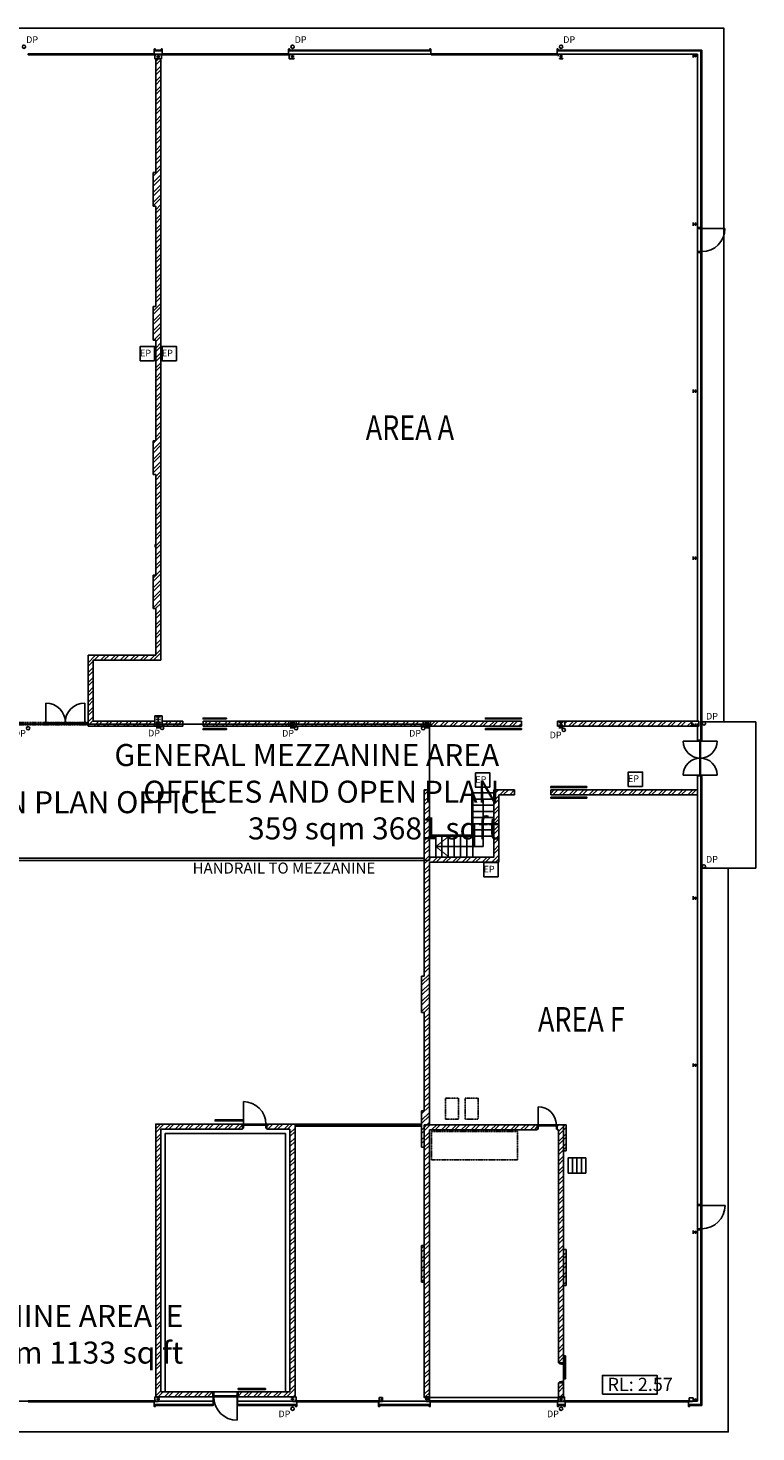
# Model space of a CAD drawing. Units: millimetres. Extents: x 72429 to 271731473, y -2637254 to 3553300.
# Drawn here: x 154613 to 187657, y 28710 to 92484 of the extents above; entities that cross this region are included whole.
import ezdxf

# ---------------------------------------------------------------- set-up
doc = ezdxf.new("R2010")
doc.units = ezdxf.units.MM
doc.header["$MEASUREMENT"] = 0
doc.linetypes.add('CENTER', pattern=[50.8, 31.75, -6.35, 6.35, -6.35])
doc.linetypes.add('DASHED', pattern=[19.05, 12.7, -6.35])
for name, color, linetype in [('A-ARROWS', 1, 'Continuous'), ('A-BRICKWORK', 3, 'Continuous'), ('A-COLUMNS', 5, 'Continuous'), ('A-CONCRETE', 3, 'Continuous'), ('A-DOORS', 1, 'Continuous'), ('A-DP', 1, 'Continuous'), ('A-EP', 1, 'Continuous'), ('A-GLAZED WALLS', 1, 'Continuous'), ('A-GRID LINES', 8, 'CENTER'), ('A-HATCH', 5, 'Continuous'), ('A-LOGO', 2, 'Continuous'), ('A-STEELWORK', 6, 'Continuous'), ('A-TEXT', 7, 'Continuous'), ('A-TEXT NOTES', 7, 'Continuous'), ('A-WALL FRAMING', 6, 'Continuous'), ('B-FLOOR DET', 5, 'Continuous'), ('B-OVER', 8, 'DASHED'), ('C-STUDS', 1, 'Continuous')]:
    doc.layers.add(name, color=color, linetype=linetype)
doc.styles.add('SWISS', font='swissc.ttf', dxfattribs={"width": 0.8})
pattern_1 = [(45, (0, 0), (-224.5064, 224.5064), []), (45, (0, 158.75), (-224.5064, 224.5064), [])]

# ---------------------------------------------------------------- blocks, each defined once
blk = doc.blocks.new('A$C5E8D46D9')
at = {"layer": 'A-COLUMNS'}
for p, q in [((0, 203), (0, 195)), ((0, 203), (152, 203)), ((0, 195), (62, 195)), ((0, 8), (62, 8)), ((0, 8), (0, 0)), ((72, 185), (72, 18)), ((80, 185), (80, 18)), ((90, 195), (152, 195)), ((90, 8), (152, 8)), ((152, 203), (152, 195)), ((152, 0), (152, 8)), ((0, 0), (152, 0))]:
    blk.add_line(p, q, dxfattribs=at)
for centre, start, end in [((62, 185), 0, 90), ((62, 18), 270, 0), ((90, 185), 90, 180), ((90, 18), 180, 270)]:
    blk.add_arc(centre, 10, start, end, dxfattribs=at)
at = {"layer": 'A-GRID LINES'}
for p, q in [((0, 101), (152, 101)), ((76, 203), (76, 0))]:
    blk.add_line(p, q, dxfattribs=at)
blk = doc.blocks.new('A$C661E0541')
at = {"layer": 'A-COLUMNS'}
for p, q in [((0, 254), (0, 246)), ((0, 254), (203, 254)), ((0, 246), (87, 246)), ((0, 8), (0, 0)), ((0, 8), (87, 8)), ((97, 236), (97, 18)), ((105, 236), (105, 18)), ((115, 246), (203, 246)), ((115, 8), (203, 8)), ((203, 254), (203, 246)), ((203, 0), (203, 8)), ((0, 0), (203, 0))]:
    blk.add_line(p, q, dxfattribs=at)
for centre, start, end in [((87, 236), 0, 90), ((87, 18), 270, 0), ((115, 236), 90, 180), ((115, 18), 180, 270)]:
    blk.add_arc(centre, 10, start, end, dxfattribs=at)
at = {"layer": 'A-GRID LINES'}
for p, q in [((0, 127), (203, 127)), ((101, 254), (101, 0))]:
    blk.add_line(p, q, dxfattribs=at)
blk = doc.blocks.new('A$C735859C1')
at = {"layer": 'A-COLUMNS', "linetype": 'Continuous'}
for p, q in [((75, 180), (0, 180)), ((0, 180), (0, 172)), ((57, 172), (0, 172)), ((0, 8), (0, 0)), ((0, 8), (57, 8)), ((67, 18), (67, 162)), ((75, 0), (75, 180)), ((0, 0), (75, 0))]:
    blk.add_line(p, q, dxfattribs=at)
for centre, start, end in [((57, 162), 0, 90), ((57, 18), 270, 0)]:
    blk.add_arc(centre, 10, start, end, dxfattribs=at)
at = {"layer": 'A-GRID LINES', "linetype": 'Continuous'}
for p, q in [((0, 90), (75, 90)), ((38, 180), (38, 0))]:
    blk.add_line(p, q, dxfattribs=at)
blk = doc.blocks.new('DP TWO')
blk.add_circle((0, 0), 75)
at = {"insert": (-98, -82), "char_height": 300, "width": 966.54, "attachment_point": 3, "style": 'SWISS'}
blk.add_mtext('DP', dxfattribs=at)
blk = doc.blocks.new('DP ONE')
blk.add_circle((0, 0), 75)
at = {"insert": (98, 82), "char_height": 300, "width": 966.54, "attachment_point": 7, "style": 'SWISS'}
blk.add_mtext('DP', dxfattribs=at)
blk = doc.blocks.new('EP')
blk.add_lwpolyline([(325, -325), (-325, -325), (-325, 325), (325, 325)], close=True)
at = {"insert": (162, 176), "char_height": 300, "width": 966.54, "attachment_point": 3, "style": 'SWISS'}
blk.add_mtext('EP', dxfattribs=at)

msp = doc.modelspace()

# ---------------------------------------------------------------- hatches: boundary and pattern name
at = {"layer": 'A-HATCH'}
h = msp.add_hatch(dxfattribs=at)
h.set_pattern_fill('STEEL', color=256, scale=100, style=0)
h.set_pattern_definition(pattern_1)
h.paths.add_polyline_path([(160638, 91091), (160599, 91091), (160447, 91091), (160408, 91091), (160408, 85927), (160288, 85927), (160288, 84392), (160408, 84392), (160408, 79835), (160288, 79835), (160288, 78308), (160408, 78308), (160408, 73727), (160288, 73727), (160288, 72197), (160408, 72197), (160408, 67635), (160288, 67635), (160288, 66110), (160408, 66110), (160408, 63995), (157340, 63995), (157340, 60865), (160369, 60865), (160369, 60995), (157570, 60995), (157570, 63765), (160638, 63765), (160638, 63885)])
h = msp.add_hatch(dxfattribs=at)
h.set_pattern_fill('STEEL', color=256, scale=100, style=0)
h.set_pattern_definition(pattern_1)
h.paths.add_polyline_path([(160369, 60765), (160369, 60865), (157340, 60865), (157340, 60765)])
h = msp.add_hatch(dxfattribs=at)
h.set_pattern_fill('STEEL', color=256, scale=100, style=0)
h.set_pattern_definition(pattern_1)
h.paths.add_polyline_path([(160699, 60995), (160699, 60865), (161634, 60865), (161634, 60995)])
h.paths.add_polyline_path([(161634, 60765), (161634, 60865), (160699, 60865), (160699, 60765)])
h = msp.add_hatch(dxfattribs=at)
h.set_pattern_fill('STEEL', color=256, scale=100, style=0)
h.set_pattern_definition(pattern_1)
h.paths.add_polyline_path([(166454, 60995), (162559, 60995), (162559, 60865), (166454, 60865)])
h.paths.add_polyline_path([(166454, 60865), (162559, 60865), (162559, 60765), (166454, 60765)])
h = msp.add_hatch(dxfattribs=at)
h.set_pattern_fill('STEEL', color=256, scale=100, style=0)
h.set_pattern_definition(pattern_1)
h.paths.add_polyline_path([(172550, 60865), (172550, 60995), (166784, 60995), (166784, 60865)])
h.paths.add_polyline_path([(166784, 60865), (166784, 60765), (172550, 60765), (172550, 60865)])
h = msp.add_hatch(dxfattribs=at)
h.set_pattern_fill('STEEL', color=256, scale=100, style=0)
h.set_pattern_definition(pattern_1)
h.paths.add_polyline_path([(177010, 60765), (177010, 60995), (172880, 60995), (172880, 60765)])
h = msp.add_hatch(dxfattribs=at)
h.set_pattern_fill('STEEL', color=256, scale=100, style=0)
h.set_pattern_definition(pattern_1)
h.paths.add_polyline_path([(184742, 60765), (184742, 60995), (178976, 60995), (178976, 60765)])
h = msp.add_hatch(dxfattribs=at)
h.set_pattern_fill('STEEL', color=256, scale=100, style=0)
h.set_pattern_definition(pattern_1)
h.paths.add_polyline_path([(175755, 54826), (172830, 54826), (172830, 54674), (172600, 54674), (172600, 49419), (172480, 49419), (172480, 47769), (172600, 47769), (172600, 43302), (172480, 43302), (172480, 41652), (172600, 41652), (172600, 37180), (172480, 37180), (172480, 35518), (172600, 35518), (172600, 30303), (172639, 30303), (172791, 30303), (172830, 30303), (172830, 42430), (177731, 42430), (177731, 42470), (177731, 42660), (172830, 42660), (172830, 54596), (175985, 54596), (175985, 57648), (176704, 57648), (176704, 57878), (175755, 57878)])
h = msp.add_hatch(dxfattribs=at)
h.set_pattern_fill('STEEL', color=256, scale=100, style=0)
h.set_pattern_definition(pattern_1)
h.paths.add_polyline_path([(172600, 54674), (172820, 54674, 0.414214), (172830, 54684), (172830, 57878), (172600, 57878)])
h = msp.add_hatch(dxfattribs=at)
h.set_pattern_fill('STEEL', color=256, scale=100, style=0)
h.set_pattern_definition(pattern_1)
h.paths.add_polyline_path([(185008, 57648), (185008, 57878), (178340, 57878), (178340, 57648)])
h = msp.add_hatch(dxfattribs=at)
h.set_pattern_fill('STEEL', color=256, scale=100, style=0)
h.set_pattern_definition(pattern_1)
h.paths.add_polyline_path([(164345, 42463), (164345, 42503), (164345, 42693), (160408, 42693), (160408, 30303), (160447, 30303), (160599, 30303), (162996, 30303), (162996, 30533), (160638, 30533), (160638, 42463)])
h = msp.add_hatch(dxfattribs=at)
h.set_pattern_fill('STEEL', color=256, scale=100, style=0)
h.set_pattern_definition(pattern_1)
h.paths.add_polyline_path([(166504, 30533), (164146, 30533), (164146, 30303), (166543, 30303), (166543, 30303), (166695, 30303), (166734, 30303), (166734, 42693), (165455, 42693), (165455, 42503), (165455, 42463), (166504, 42463)])
h = msp.add_hatch(dxfattribs=at)
h.set_pattern_fill('STEEL', color=256, scale=100, style=0)
h.set_pattern_definition(pattern_1)
h.paths.add_polyline_path([(178926, 41485), (179046, 41485), (179046, 42660), (178641, 42660), (178641, 42470), (178641, 42430), (178696, 42430), (178696, 31849), (178736, 31849), (178926, 31849), (178926, 35354), (179046, 35354), (179046, 37001), (178926, 37001)])
h = msp.add_hatch(dxfattribs=at)
h.set_pattern_fill('STEEL', color=256, scale=100, style=0)
h.set_pattern_definition(pattern_1)
h.paths.add_polyline_path([(178926, 30939), (178736, 30939), (178696, 30939), (178696, 30303), (178735, 30303), (178887, 30303), (178926, 30303)])

# ---------------------------------------------------------------- linework, layer by layer
at = {"layer": 'A-ARROWS'}
for q in [(175280, 57456), (173125, 55301)]:
    msp.add_line((175280, 55301), q, dxfattribs=at)
at = {"layer": 'A-ARROWS', "const_width": 50}
msp.add_lwpolyline([(173725, 55776), (173125, 55301), (173725, 54826)], dxfattribs=at)
at = {"layer": 'A-BRICKWORK'}
for p, q in [((160447, 91091), (160408, 91091)), ((160408, 91091), (160408, 85927)), ((160599, 91091), (160638, 91091)), ((160638, 91091), (160638, 63765)), ((160408, 85927), (160288, 85927)), ((160288, 85927), (160288, 84392)), ((160408, 84392), (160288, 84392)), ((160408, 84392), (160408, 79835)), ((160408, 79835), (160288, 79835)), ((160288, 79835), (160288, 78308)), ((160408, 78308), (160288, 78308)), ((160408, 78308), (160408, 73727)), ((160408, 73727), (160288, 73727)), ((160288, 73727), (160288, 72197)), ((160408, 72197), (160288, 72197)), ((160408, 72197), (160408, 67635)), ((160408, 67635), (160288, 67635)), ((160288, 67635), (160288, 66110)), ((160408, 66110), (160288, 66110)), ((160408, 66110), (160408, 63995)), ((157340, 60765), (157340, 63995)), ((157340, 63995), (160408, 63995)), ((157570, 61000), (157570, 63765)), ((157570, 63765), (160638, 63765)), ((160369, 60765), (157340, 60765)), ((160369, 60995), (157570, 60995)), ((160369, 60995), (160369, 60765)), ((161634, 60995), (160699, 60995)), ((160699, 60995), (160699, 60765)), ((161634, 60765), (160699, 60765)), ((161634, 60765), (161634, 60995)), ((166454, 60995), (162559, 60995)), ((162559, 60765), (162559, 60995)), ((166454, 60765), (162559, 60765)), ((166454, 60995), (166454, 60765)), ((172550, 60995), (166784, 60995)), ((166784, 60995), (166784, 60765)), ((172550, 60765), (166784, 60765)), ((172550, 60995), (172550, 60765)), ((172880, 60765), (172880, 60995)), ((172880, 60995), (177010, 60995)), ((172880, 60765), (177010, 60765)), ((177010, 60765), (177010, 60995)), ((178646, 60995), (178646, 60765)), ((178976, 60765), (178976, 60995)), ((178976, 60995), (184742, 60995)), ((178976, 60765), (184742, 60765)), ((184742, 60765), (184742, 60995)), ((172830, 57878), (172600, 57878)), ((172600, 57878), (172600, 49419)), ((172830, 57878), (172830, 54826)), ((175755, 57878), (175755, 54826)), ((176704, 57878), (175755, 57878)), ((175985, 57648), (175985, 54596)), ((176704, 57648), (175985, 57648)), ((176704, 57878), (176704, 57648)), ((185008, 57878), (178340, 57878)), ((178340, 57878), (178340, 57648)), ((185008, 57648), (178340, 57648)), ((175755, 54826), (172830, 54826)), ((175985, 54596), (172830, 54596)), ((172830, 54596), (172830, 42660)), ((172600, 49419), (172480, 49419)), ((172480, 47769), (172480, 49419)), ((172600, 47769), (172480, 47769)), ((172600, 47769), (172600, 43302)), ((172600, 43302), (172480, 43302)), ((172480, 41652), (172480, 43302)), ((160408, 30303), (160408, 42693)), ((160408, 42693), (164345, 42693)), ((160638, 30533), (160638, 42463)), ((160638, 42463), (164345, 42463)), ((164345, 42503), (164345, 42463)), ((165455, 42693), (166734, 42693)), ((165455, 42503), (165455, 42463)), ((165455, 42463), (166504, 42463)), ((166504, 30533), (166504, 42463)), ((166734, 30303), (166734, 42693)), ((177731, 42660), (172830, 42660)), ((172830, 42430), (172830, 30303)), ((177731, 42430), (172830, 42430)), ((177731, 42470), (177731, 42430)), ((179046, 42660), (178641, 42660)), ((178641, 42470), (178641, 42430)), ((178696, 42430), (178641, 42430)), ((178696, 31849), (178696, 42430)), ((179046, 42660), (179046, 41485)), ((172600, 41652), (172480, 41652)), ((172600, 41652), (172600, 37180)), ((179046, 41485), (178926, 41485)), ((178926, 37001), (178926, 41485)), ((172600, 37180), (172480, 37180)), ((172480, 37180), (172480, 35518)), ((179046, 37001), (178926, 37001)), ((179046, 37001), (179046, 35354)), ((172600, 35518), (172480, 35518)), ((172600, 35518), (172600, 30303)), ((179046, 35354), (178926, 35354)), ((178926, 31849), (178926, 35354)), ((160638, 30533), (160638, 32378)), ((166504, 30533), (166504, 31599)), ((178736, 31849), (178696, 31849)), ((178696, 30303), (178696, 30939)), ((178736, 30939), (178696, 30939)), ((178926, 30303), (178926, 30939)), ((160447, 30303), (160408, 30303)), ((160599, 30303), (162996, 30303)), ((160638, 30533), (162996, 30533)), ((162996, 30533), (162996, 30303)), ((164146, 30533), (164146, 30303)), ((164146, 30533), (166504, 30533)), ((164146, 30303), (166543, 30303)), ((166695, 30303), (166734, 30303)), ((172639, 30303), (172600, 30303)), ((172830, 30303), (172791, 30303)), ((178735, 30303), (178696, 30303)), ((178887, 30303), (178926, 30303))]:
    msp.add_line(p, q, dxfattribs=at)
at = {"layer": 'A-COLUMNS'}
for p, q in [((160340, 91304), (160340, 91524)), ((160340, 91294), (160376, 91294)), ((160340, 91294), (160340, 91291)), ((160340, 91291), (160376, 91291)), ((160340, 91219), (160340, 91222)), ((160376, 91222), (160340, 91222)), ((160376, 91219), (160340, 91219)), ((160344, 91304), (160344, 91524)), ((160350, 91534), (160380, 91534)), ((160350, 91530), (160380, 91530)), ((160519, 91299), (160350, 91299)), ((160447, 91294), (160350, 91294)), ((160370, 91219), (160370, 91194)), ((160373, 91194), (160373, 91219)), ((160383, 91284), (160383, 91229)), ((160385, 91524), (160385, 91484)), ((160386, 91284), (160386, 91229)), ((160390, 91524), (160390, 91484)), ((160519, 91299), (160519, 91294)), ((160524, 91299), (160693, 91299)), ((160524, 91299), (160524, 91294)), ((160600, 91294), (160693, 91294)), ((160653, 91524), (160653, 91484)), ((160657, 91524), (160657, 91484)), ((160657, 91284), (160657, 91229)), ((160660, 91284), (160660, 91229)), ((160693, 91534), (160663, 91534)), ((160693, 91530), (160663, 91530)), ((160703, 91294), (160667, 91294)), ((160703, 91291), (160667, 91291)), ((160667, 91222), (160703, 91222)), ((160667, 91219), (160703, 91219)), ((160670, 91194), (160670, 91219)), ((160673, 91219), (160673, 91194)), ((160698, 91304), (160698, 91524)), ((160703, 91304), (160703, 91524)), ((160703, 91294), (160703, 91291)), ((160703, 91219), (160703, 91222)), ((166438, 91304), (166438, 91524)), ((166438, 91294), (166474, 91294)), ((166438, 91294), (166438, 91291)), ((166438, 91291), (166474, 91291)), ((166438, 91219), (166438, 91222)), ((166474, 91222), (166438, 91222)), ((166474, 91219), (166438, 91219)), ((166442, 91304), (166442, 91524)), ((166448, 91534), (166478, 91534)), ((166448, 91530), (166478, 91530)), ((166617, 91299), (166448, 91299)), ((166543, 91294), (166448, 91294)), ((166468, 91219), (166468, 91194)), ((166471, 91194), (166471, 91219)), ((166481, 91284), (166481, 91229)), ((166483, 91524), (166483, 91484)), ((166484, 91284), (166484, 91229)), ((166488, 91524), (166488, 91484)), ((166617, 91299), (166617, 91294)), ((172717, 91299), (172886, 91299)), ((172717, 91299), (172717, 91294)), ((172846, 91524), (172846, 91484)), ((172850, 91524), (172850, 91484)), ((172886, 91534), (172856, 91534)), ((172886, 91530), (172856, 91530)), ((172891, 91304), (172891, 91524)), ((172896, 91304), (172896, 91524)), ((178629, 91304), (178629, 91524)), ((178629, 91294), (178665, 91294)), ((178629, 91294), (178629, 91291)), ((178629, 91291), (178665, 91291)), ((178633, 91304), (178633, 91524)), ((178639, 91534), (178669, 91534)), ((178639, 91530), (178669, 91530)), ((178808, 91299), (178639, 91299)), ((178735, 91294), (178639, 91294)), ((178672, 91284), (178672, 91229)), ((178674, 91524), (178674, 91484)), ((178675, 91284), (178675, 91229)), ((178679, 91524), (178679, 91484)), ((178808, 91299), (178808, 91294)), ((160370, 91091), (160370, 91194)), ((160370, 91194), (160373, 91194)), ((160408, 91091), (160370, 91091)), ((160638, 91091), (160673, 91091)), ((160673, 91194), (160670, 91194)), ((160673, 91091), (160673, 91194)), ((166468, 91091), (166468, 91194)), ((166468, 91194), (166471, 91194)), ((166543, 91091), (166468, 91091)), ((160374, 30175), (160338, 30175)), ((160338, 30175), (160338, 30172)), ((160374, 30172), (160338, 30172)), ((160338, 30100), (160338, 30103)), ((160338, 30103), (160374, 30103)), ((160338, 30100), (160374, 30100)), ((160338, 30090), (160338, 29870)), ((160342, 30090), (160342, 29870)), ((160447, 30100), (160348, 30100)), ((160517, 30095), (160348, 30095)), ((160441, 30303), (160368, 30303)), ((160368, 30303), (160368, 30200)), ((160368, 30175), (160368, 30200)), ((160368, 30200), (160371, 30200)), ((160371, 30200), (160371, 30175)), ((160381, 30110), (160381, 30165)), ((160384, 30110), (160384, 30165)), ((160517, 30095), (160517, 30100)), ((163016, 30303), (163016, 29920)), ((163021, 30303), (163021, 29920)), ((164121, 30303), (164121, 29920)), ((164125, 30303), (164125, 29920)), ((166635, 30095), (166635, 30100)), ((166635, 30095), (166804, 30095)), ((166695, 30100), (166804, 30100)), ((166734, 30303), (166784, 30303)), ((166768, 30110), (166768, 30165)), ((166771, 30110), (166771, 30165)), ((166778, 30175), (166814, 30175)), ((166778, 30172), (166814, 30172)), ((166814, 30103), (166778, 30103)), ((166814, 30100), (166778, 30100)), ((166784, 30200), (166781, 30200)), ((166781, 30200), (166781, 30175)), ((166784, 30303), (166784, 30200)), ((166784, 30175), (166784, 30200)), ((166809, 30090), (166809, 29870)), ((166814, 30175), (166814, 30172)), ((166814, 30100), (166814, 30103)), ((166814, 30090), (166814, 29870)), ((170564, 30175), (170528, 30175)), ((170528, 30175), (170528, 30172)), ((170564, 30172), (170528, 30172)), ((170528, 30100), (170528, 30103)), ((170528, 30103), (170564, 30103)), ((170528, 30100), (170564, 30100)), ((170528, 30090), (170528, 29870)), ((170532, 30090), (170532, 29870)), ((170626, 30100), (170538, 30100)), ((170707, 30095), (170538, 30095)), ((170626, 30280), (170558, 30280)), ((170558, 30280), (170558, 30200)), ((170558, 30175), (170558, 30200)), ((170558, 30200), (170561, 30200)), ((170561, 30200), (170561, 30175)), ((170571, 30110), (170571, 30165)), ((170574, 30110), (170574, 30165)), ((170707, 30095), (170707, 30100)), ((172696, 30095), (172696, 30100)), ((172696, 30095), (172865, 30095)), ((172791, 30100), (172865, 30100)), ((172829, 30110), (172829, 30165)), ((172830, 30303), (172845, 30303)), ((172832, 30110), (172832, 30165)), ((172839, 30175), (172875, 30175)), ((172839, 30172), (172875, 30172)), ((172875, 30103), (172839, 30103)), ((172875, 30100), (172839, 30100)), ((172845, 30200), (172842, 30200)), ((172842, 30200), (172842, 30175)), ((172845, 30303), (172845, 30200)), ((172845, 30175), (172845, 30200)), ((172870, 30090), (172870, 29870)), ((172875, 30175), (172875, 30172)), ((172875, 30100), (172875, 30103)), ((172875, 30090), (172875, 29870)), ((178685, 30175), (178649, 30175)), ((178649, 30175), (178649, 30172)), ((178685, 30172), (178649, 30172)), ((178649, 30100), (178649, 30103)), ((178649, 30103), (178685, 30103)), ((178649, 30100), (178685, 30100)), ((178649, 30090), (178649, 29870)), ((178653, 30090), (178653, 29870)), ((178752, 30100), (178659, 30100)), ((178818, 30095), (178659, 30095)), ((178696, 30303), (178679, 30303)), ((178679, 30303), (178679, 30200)), ((178679, 30175), (178679, 30200)), ((178679, 30200), (178682, 30200)), ((178682, 30200), (178682, 30175)), ((178692, 30110), (178692, 30165)), ((178695, 30110), (178695, 30165)), ((178810, 30095), (178810, 30100)), ((178818, 30095), (178987, 30095)), ((178887, 30100), (178987, 30100)), ((178926, 30303), (178967, 30303)), ((178951, 30110), (178951, 30165)), ((178954, 30110), (178954, 30165)), ((178961, 30175), (178997, 30175)), ((178961, 30172), (178997, 30172)), ((178997, 30103), (178961, 30103)), ((178997, 30100), (178961, 30100)), ((178967, 30200), (178964, 30200)), ((178964, 30200), (178964, 30175)), ((178967, 30303), (178967, 30200)), ((178967, 30175), (178967, 30200)), ((178993, 30090), (178993, 29870)), ((178997, 30175), (178997, 30172)), ((178997, 30100), (178997, 30103)), ((178997, 30090), (178997, 29870)), ((184634, 30175), (184598, 30175)), ((184598, 30175), (184598, 30172)), ((184634, 30172), (184598, 30172)), ((184598, 30100), (184598, 30103)), ((184598, 30103), (184634, 30103)), ((184598, 30100), (184634, 30100)), ((184598, 30090), (184598, 29870)), ((184603, 30090), (184603, 29870)), ((184777, 30100), (184608, 30100)), ((184777, 30095), (184608, 30095)), ((184805, 30252), (184628, 30252)), ((184628, 30252), (184628, 30200)), ((184628, 30175), (184628, 30200)), ((184628, 30200), (184631, 30200)), ((184631, 30200), (184631, 30175)), ((184641, 30110), (184641, 30165)), ((184644, 30110), (184644, 30165)), ((184777, 30095), (184777, 30100)), ((160348, 29864), (160378, 29864)), ((160348, 29860), (160378, 29860)), ((160383, 29870), (160383, 29910)), ((160388, 29870), (160388, 29910)), ((163011, 29914), (162971, 29914)), ((162971, 29914), (162971, 29910)), ((163011, 29910), (162971, 29910)), ((164131, 29914), (164171, 29914)), ((164131, 29910), (164171, 29910)), ((164171, 29914), (164171, 29910)), ((166764, 29870), (166764, 29910)), ((166768, 29870), (166768, 29910)), ((166804, 29864), (166774, 29864)), ((166804, 29860), (166774, 29860)), ((170538, 29864), (170568, 29864)), ((170538, 29860), (170568, 29860)), ((170573, 29870), (170573, 29910)), ((170578, 29870), (170578, 29910)), ((172825, 29870), (172825, 29910)), ((172829, 29870), (172829, 29910)), ((172865, 29864), (172835, 29864)), ((172865, 29860), (172835, 29860)), ((178659, 29864), (178689, 29864)), ((178659, 29860), (178689, 29860)), ((178694, 29870), (178694, 29910)), ((178699, 29870), (178699, 29910)), ((178947, 29870), (178947, 29910)), ((178952, 29870), (178952, 29910)), ((178987, 29864), (178957, 29864)), ((178987, 29860), (178957, 29860)), ((184608, 29864), (184638, 29864)), ((184608, 29860), (184638, 29860)), ((184644, 29870), (184644, 29910)), ((184648, 29870), (184648, 29910))]:
    msp.add_line(p, q, dxfattribs=at)
for centre, radius, start, end in [((160350, 91524), 10, 90, 180), ((160350, 91304), 10, 180, 270), ((160350, 91524), 5.5, 90, 180), ((160350, 91304), 5.5, 180, 270), ((160376, 91284), 10, 0, 90), ((160376, 91284), 7, 0, 90), ((160376, 91229), 10, 270, 0), ((160376, 91229), 7, 270, 0), ((160380, 91524), 10, 0, 90), ((160380, 91524), 5.5, 0, 90), ((160663, 91524), 10, 90, 180), ((160663, 91524), 5.5, 90, 180), ((160667, 91284), 10, 90, 180), ((160667, 91229), 10, 180, 270), ((160667, 91284), 7, 90, 180), ((160667, 91229), 7, 180, 270), ((160693, 91524), 10, 0, 90), ((160693, 91524), 5.5, 0, 90), ((160693, 91304), 10, 270, 0), ((160693, 91304), 5.5, 270, 0), ((166448, 91524), 10, 90, 180), ((166448, 91304), 10, 180, 270), ((166448, 91524), 5.5, 90, 180), ((166448, 91304), 5.5, 180, 270), ((166474, 91284), 10, 0, 90), ((166474, 91284), 7, 0, 90), ((166474, 91229), 10, 270, 0), ((166474, 91229), 7, 270, 0), ((166478, 91524), 10, 0, 90), ((166478, 91524), 5.5, 0, 90), ((172856, 91524), 10, 90, 180), ((172856, 91524), 5.5, 90, 180), ((172886, 91524), 10, 0, 90), ((172886, 91524), 5.5, 0, 90), ((172886, 91304), 10, 270, 0), ((172886, 91304), 5.5, 270, 0), ((178639, 91524), 10, 90, 180), ((178639, 91304), 10, 180, 270), ((178639, 91524), 5.5, 90, 180), ((178639, 91304), 5.5, 180, 270), ((178665, 91284), 10, 0, 90), ((178665, 91284), 7, 0, 90), ((178665, 91229), 10, 270, 0), ((178665, 91229), 7, 270, 0), ((178669, 91524), 10, 0, 90), ((178669, 91524), 5.5, 0, 90), ((160348, 30090), 10, 90, 180), ((160348, 30090), 5.5, 90, 180), ((160374, 30165), 10, 0, 90), ((160374, 30165), 7, 0, 90), ((160374, 30110), 10, 270, 0), ((160374, 30110), 7, 270, 0), ((166778, 30165), 10, 90, 180), ((166778, 30110), 10, 180, 270), ((166778, 30165), 7, 90, 180), ((166778, 30110), 7, 180, 270), ((166804, 30090), 10, 0, 90), ((166804, 30090), 5.5, 0, 90), ((170538, 30090), 10, 90, 180), ((170538, 30090), 5.5, 90, 180), ((170564, 30165), 10, 0, 90), ((170564, 30165), 7, 0, 90), ((170564, 30110), 10, 270, 0), ((170564, 30110), 7, 270, 0), ((172839, 30165), 10, 90, 180), ((172839, 30110), 10, 180, 270), ((172839, 30165), 7, 90, 180), ((172839, 30110), 7, 180, 270), ((172865, 30090), 10, 0, 90), ((172865, 30090), 5.5, 0, 90), ((178659, 30090), 10, 90, 180), ((178659, 30090), 5.5, 90, 180), ((178685, 30165), 10, 0, 90), ((178685, 30165), 7, 0, 90), ((178685, 30110), 10, 270, 0), ((178685, 30110), 7, 270, 0), ((178961, 30165), 10, 90, 180), ((178961, 30110), 10, 180, 270), ((178961, 30165), 7, 90, 180), ((178961, 30110), 7, 180, 270), ((178987, 30090), 10, 0, 90), ((178987, 30090), 5.5, 0, 90), ((184608, 30090), 10, 90, 180), ((184608, 30090), 5.5, 90, 180), ((184634, 30165), 10, 0, 90), ((184634, 30165), 7, 0, 90), ((184634, 30110), 10, 270, 0), ((184634, 30110), 7, 270, 0), ((160348, 29870), 10, 180, 270), ((160348, 29870), 5.5, 180, 270), ((160378, 29870), 10, 270, 0), ((160378, 29870), 5.5, 270, 0), ((163011, 29920), 10, 270, 0), ((163011, 29920), 5.5, 270, 0), ((164131, 29920), 10, 180, 270), ((164131, 29920), 5.5, 180, 270), ((166774, 29870), 10, 180, 270), ((166774, 29870), 5.5, 180, 270), ((166804, 29870), 10, 270, 0), ((166804, 29870), 5.5, 270, 0), ((170538, 29870), 10, 180, 270), ((170538, 29870), 5.5, 180, 270), ((170568, 29870), 10, 270, 0), ((170568, 29870), 5.5, 270, 0), ((172835, 29870), 10, 180, 270), ((172835, 29870), 5.5, 180, 270), ((172865, 29870), 10, 270, 0), ((172865, 29870), 5.5, 270, 0), ((178659, 29870), 10, 180, 270), ((178659, 29870), 5.5, 180, 270), ((178689, 29870), 10, 270, 0), ((178689, 29870), 5.5, 270, 0), ((178957, 29870), 10, 180, 270), ((178957, 29870), 5.5, 180, 270), ((178987, 29870), 10, 270, 0), ((178987, 29870), 5.5, 270, 0), ((184608, 29870), 10, 180, 270), ((184608, 29870), 5.5, 180, 270), ((184638, 29870), 10, 270, 0), ((184638, 29870), 5.5, 270, 0)]:
    msp.add_arc(centre, radius, start, end, dxfattribs=at)
at = {"layer": 'A-CONCRETE'}
for p, q in [((160699, 61235), (160369, 61235)), ((160369, 61235), (160369, 60995)), ((160699, 61235), (160699, 60995)), ((160369, 60765), (160519, 60765)), ((160699, 60765), (160527, 60765)), ((166454, 60995), (166784, 60995)), ((166615, 60765), (166454, 60765)), ((166784, 60765), (166623, 60765)), ((172550, 60995), (172880, 60995)), ((172550, 60765), (172711, 60765)), ((172880, 60765), (172719, 60765)), ((178646, 60995), (178976, 60995)), ((178646, 60765), (178807, 60765)), ((178976, 60765), (178815, 60765)), ((185072, 60995), (184742, 60995)), ((184805, 60765), (184742, 60765)), ((185000, 60765), (184813, 60765)), ((185072, 60765), (185008, 60765)), ((185072, 60765), (185072, 60995))]:
    msp.add_line(p, q, dxfattribs=at)
at = {"layer": 'A-DOORS'}
for p, q in [((154618, 91291), (154618, 91316)), ((154618, 91316), (160328, 91316)), ((154618, 91266), (154618, 91291)), ((160328, 91291), (154618, 91291)), ((154618, 91266), (160328, 91266)), ((154643, 91266), (154643, 91291)), ((160303, 91266), (160303, 91291)), ((160328, 91291), (160328, 91316)), ((160328, 91266), (160328, 91291)), ((160715, 91291), (160715, 91316)), ((160715, 91316), (166426, 91316)), ((160715, 91266), (160715, 91291)), ((166426, 91291), (160715, 91291)), ((160715, 91266), (166426, 91266)), ((160740, 91266), (160740, 91291)), ((166401, 91266), (166401, 91291)), ((166426, 91291), (166426, 91316)), ((166426, 91266), (166426, 91291)), ((172908, 91291), (172908, 91316)), ((172908, 91316), (178617, 91316)), ((178617, 91291), (172908, 91291)), ((172908, 91266), (178617, 91266)), ((178592, 91266), (178592, 91291)), ((178617, 91291), (178617, 91316)), ((178617, 91266), (178617, 91291)), ((185008, 83423), (185198, 83423)), ((185008, 83423), (185008, 83378)), ((185008, 83378), (185108, 83378)), ((185008, 83378), (185008, 82328)), ((185108, 83368), (185108, 83378)), ((185153, 83368), (185108, 83368)), ((185153, 83378), (185153, 82328)), ((185153, 83378), (185198, 83378)), ((185198, 83423), (185198, 83378)), ((185198, 83378), (185198, 82328)), ((185198, 83378), (186248, 83378)), ((185008, 82328), (185108, 82328)), ((185008, 82328), (185008, 82283)), ((185008, 82283), (185198, 82283)), ((185153, 82338), (185108, 82338)), ((185108, 82338), (185108, 82328)), ((185153, 82328), (185198, 82328)), ((185198, 82283), (185198, 82328)), ((184358, 60092), (185898, 60092)), ((185111, 60092), (185111, 58552)), ((185146, 60092), (185146, 58552)), ((184358, 58552), (185898, 58552)), ((164390, 42693), (164390, 43713)), ((177776, 42660), (177776, 43480)), ((164345, 42503), (164345, 42693)), ((164345, 42693), (164390, 42693)), ((164345, 42503), (164390, 42503)), ((164390, 42693), (165410, 42693)), ((164390, 42648), (164390, 42693)), ((164390, 42648), (165410, 42648)), ((164390, 42503), (164390, 42603)), ((164400, 42603), (164390, 42603)), ((164400, 42648), (164400, 42603)), ((165400, 42648), (165400, 42603)), ((165400, 42603), (165410, 42603)), ((165455, 42693), (165410, 42693)), ((165410, 42648), (165410, 42693)), ((165410, 42503), (165410, 42603)), ((165410, 42503), (165455, 42503)), ((165455, 42503), (165455, 42693)), ((177731, 42470), (177731, 42660)), ((177731, 42660), (177776, 42660)), ((177731, 42470), (177776, 42470)), ((177776, 42660), (178596, 42660)), ((177776, 42615), (177776, 42660)), ((177776, 42615), (178596, 42615)), ((177776, 42470), (177776, 42570)), ((177786, 42570), (177776, 42570)), ((177786, 42615), (177786, 42570)), ((178586, 42615), (178586, 42570)), ((178586, 42570), (178596, 42570)), ((178641, 42660), (178596, 42660)), ((178596, 42615), (178596, 42660)), ((178596, 42470), (178596, 42570)), ((178596, 42470), (178641, 42470)), ((178641, 42470), (178641, 42660)), ((185008, 39045), (185198, 39045)), ((185008, 39045), (185008, 39000)), ((185008, 39000), (185108, 39000)), ((185008, 39000), (185008, 37940)), ((185108, 38990), (185108, 39000)), ((185153, 38990), (185108, 38990)), ((185153, 39000), (185153, 37940)), ((185153, 39000), (185198, 39000)), ((185198, 39045), (185198, 39000)), ((185198, 39000), (185198, 37940)), ((185198, 39000), (186258, 39000)), ((185008, 37940), (185108, 37940)), ((185008, 37940), (185008, 37895)), ((185008, 37895), (185198, 37895)), ((185153, 37950), (185108, 37950)), ((185108, 37950), (185108, 37940)), ((185153, 37940), (185198, 37940)), ((185198, 37895), (185198, 37940)), ((178736, 31849), (178926, 31849)), ((178736, 31849), (178736, 31804)), ((178736, 31804), (178836, 31804)), ((178836, 31794), (178836, 31804)), ((178881, 31794), (178836, 31794)), ((178881, 31804), (178926, 31804)), ((178926, 31849), (178926, 31804)), ((178926, 31804), (178926, 30984)), ((178736, 30984), (178836, 30984)), ((178736, 30984), (178736, 30939)), ((178736, 30939), (178926, 30939)), ((178881, 30994), (178836, 30994)), ((178836, 30994), (178836, 30984)), ((178881, 30984), (178926, 30984)), ((178926, 30939), (178926, 30984)), ((154621, 30128), (154621, 30103)), ((154621, 30128), (160326, 30128)), ((160326, 30103), (154621, 30103)), ((154621, 30103), (154621, 30078)), ((154621, 30078), (160326, 30078)), ((154646, 30128), (154646, 30103)), ((160301, 30128), (160301, 30103)), ((160326, 30128), (160326, 30103)), ((160326, 30103), (160326, 30078)), ((163041, 30493), (162996, 30493)), ((162996, 30303), (163041, 30303)), ((163041, 30493), (163041, 30393)), ((163051, 30393), (163041, 30393)), ((164101, 30348), (163041, 30348)), ((163041, 30348), (163041, 30303)), ((164101, 30303), (163041, 30303)), ((163051, 30348), (163051, 30393)), ((164091, 30348), (164091, 30393)), ((164091, 30393), (164101, 30393)), ((164101, 30493), (164101, 30393)), ((164146, 30493), (164101, 30493)), ((164101, 30348), (164101, 30303)), ((164146, 30303), (164101, 30303)), ((164101, 30303), (164101, 29243)), ((170516, 30128), (166826, 30128)), ((166826, 30128), (166826, 30103)), ((166826, 30103), (170516, 30103)), ((166826, 30103), (166826, 30078)), ((170516, 30078), (166826, 30078)), ((166851, 30128), (166851, 30103)), ((170491, 30128), (170491, 30103)), ((170516, 30128), (170516, 30103)), ((170516, 30103), (170516, 30078)), ((172887, 30128), (172887, 30103)), ((172887, 30128), (178637, 30128)), ((178637, 30103), (172887, 30103)), ((172887, 30103), (172887, 30078)), ((172887, 30078), (178637, 30078)), ((172912, 30128), (172912, 30103)), ((178612, 30128), (178612, 30103)), ((178637, 30128), (178637, 30103)), ((178637, 30103), (178637, 30078)), ((179009, 30128), (179009, 30103)), ((179009, 30128), (184586, 30128)), ((184586, 30103), (179009, 30103)), ((179009, 30103), (179009, 30078)), ((179009, 30078), (184586, 30078)), ((179034, 30128), (179034, 30103)), ((184561, 30128), (184561, 30103)), ((184586, 30128), (184586, 30103)), ((184586, 30103), (184586, 30078))]:
    msp.add_line(p, q, dxfattribs=at)
for points in [[(163614, 61097), (163614, 61142), (162559, 61142), (162559, 61097)], [(162559, 60663), (162559, 60618), (163614, 60618), (163614, 60663)], [(177010, 61097), (177010, 61142), (175374, 61142), (175374, 61097)], [(175374, 60663), (175374, 60618), (177010, 60618), (177010, 60663)], [(179976, 57980), (179976, 58025), (178340, 58025), (178340, 57980)], [(178340, 57546), (178340, 57501), (179976, 57501), (179976, 57546)], [(164345, 42835), (164345, 42880), (163105, 42880), (163105, 42835)], [(179009, 32170), (178964, 32170), (178964, 31115), (179009, 31115)], [(164146, 30635), (164146, 30680), (165386, 30680), (165386, 30635)]]:
    msp.add_lwpolyline(points, close=True, dxfattribs=at)
for centre, radius, start, end in [((185198, 83378), 1050, 270, 0), ((185128, 60092), 770, 180.0148, 359.9852), ((185128, 58552), 770, 0, 180), ((164390, 42693), 1020, 0, 90), ((177776, 42660), 820, 0, 90), ((185198, 39000), 1060, 270, 0), ((164101, 30303), 1060, 180, 270)]:
    msp.add_arc(centre, radius, start, end, dxfattribs=at)
at = {"layer": 'A-GLAZED WALLS'}
for p, q in [((160388, 69025), (160388, 68905)), ((160408, 69025), (160408, 68905)), ((185198, 60132), (185058, 60132)), ((185058, 60092), (185058, 60132)), ((185198, 60092), (185058, 60092)), ((185198, 60132), (185198, 60092)), ((185058, 58552), (185198, 58552)), ((185058, 58552), (185058, 58512)), ((185058, 58512), (185198, 58512)), ((185198, 58552), (185198, 58512))]:
    msp.add_line(p, q, dxfattribs=at)
at = {"layer": 'A-LOGO', "color": 5, "linetype": 'DASHED'}
for p, q in [((111805, 60934), (157340, 60934)), ((111805, 60834), (157340, 60834))]:
    msp.add_line(p, q, dxfattribs=at)
at = {"layer": 'A-LOGO', "color": 5}
for p, q in [((111805, 54774), (172600, 54774)), ((111805, 54674), (157340, 54674))]:
    msp.add_line(p, q, dxfattribs=at)
at = {"layer": 'A-STEELWORK'}
for p, q in [((174755, 57736), (174755, 55826)), ((174755, 57736), (175755, 57736)), ((174805, 57736), (174805, 55776)), ((174805, 57456), (175755, 57456)), ((174805, 57176), (175755, 57176)), ((174805, 56896), (175755, 56896)), ((174805, 56616), (175755, 56616)), ((174805, 56336), (175755, 56336)), ((174755, 55826), (172830, 55826)), ((174805, 55776), (172830, 55776)), ((173125, 55776), (173125, 54826)), ((173405, 55776), (173405, 54826)), ((173685, 55776), (173685, 54826)), ((173965, 55776), (173965, 54826)), ((174245, 55776), (174245, 54826)), ((174525, 55776), (174525, 54826)), ((174805, 56056), (175755, 56056)), ((174805, 55776), (174805, 54826)), ((174805, 55776), (175755, 55776)), ((179132, 41166), (179132, 40466)), ((179932, 41166), (179132, 41166)), ((179332, 41166), (179332, 40466)), ((179532, 41166), (179532, 40466)), ((179732, 41166), (179732, 40466)), ((179932, 41166), (179932, 40466)), ((179932, 40466), (179132, 40466))]:
    msp.add_line(p, q, dxfattribs=at)
at = {"layer": 'A-TEXT NOTES'}
msp.add_lwpolyline([(180690, 30418), (183173, 30418), (183173, 31277), (180690, 31277)], close=True, dxfattribs=at)
at = {"layer": 'A-WALL FRAMING'}
for p, q in [((160344, 91484), (160698, 91484)), ((160344, 91444), (160698, 91444)), ((160519, 91294), (160523, 91294)), ((166442, 91484), (172891, 91484)), ((166442, 91444), (172891, 91444)), ((166617, 91294), (172717, 91294)), ((178633, 91484), (185198, 91484)), ((178633, 91444), (185158, 91444)), ((178808, 91294), (185008, 91294)), ((185008, 91294), (185008, 83423)), ((185158, 91444), (185158, 83423)), ((185198, 91484), (185198, 83423)), ((185008, 82283), (185008, 60995)), ((185158, 82283), (185158, 60132)), ((185198, 82283), (185198, 60132)), ((185008, 60765), (185008, 60132)), ((185058, 60132), (185008, 60132)), ((185058, 58512), (185008, 58512)), ((185008, 58512), (185008, 39045)), ((185158, 58512), (185158, 39045)), ((185198, 58512), (185198, 39045)), ((166734, 42693), (172480, 42693)), ((166734, 42643), (172480, 42643)), ((166734, 42593), (172480, 42593)), ((185008, 37895), (185008, 30100)), ((185158, 37895), (185158, 29950)), ((185198, 37895), (185198, 29910)), ((154621, 30100), (137465, 30100)), ((163016, 30100), (160517, 30100)), ((166635, 30100), (164125, 30100)), ((172696, 30100), (170701, 30100)), ((185008, 30100), (184777, 30100)), ((163016, 29950), (160342, 29950)), ((162971, 29910), (160342, 29910)), ((166809, 29950), (164125, 29950)), ((166809, 29910), (164171, 29910)), ((172870, 29950), (170532, 29950)), ((172870, 29910), (170532, 29910)), ((178993, 29950), (178653, 29950)), ((178993, 29910), (178653, 29910)), ((185158, 29950), (184603, 29950)), ((185198, 29910), (184603, 29910))]:
    msp.add_line(p, q, dxfattribs=at)
at = {"layer": 'B-FLOOR DET'}
for p, q in [((187657, 60965), (185198, 60965)), ((187657, 60965), (187657, 54317)), ((187657, 54317), (185198, 54317))]:
    msp.add_line(p, q, dxfattribs=at)
at = {"layer": 'B-FLOOR DET', "ltscale": 50}
for p, q in [((160838, 42273), (166294, 42273)), ((160838, 30533), (160838, 42273)), ((166294, 30533), (166294, 42273)), ((162996, 30533), (164146, 30533))]:
    msp.add_line(p, q, dxfattribs=at)
at = {"layer": 'B-FLOOR DET'}
for points in [[(73887, 68403), (73887, 92484), (186198, 92484), (186198, 60965)], [(186398, 54317), (186398, 28710), (73687, 28710), (73687, 65933)]]:
    msp.add_lwpolyline(points, dxfattribs=at)
at = {"layer": 'B-OVER', "ltscale": 25}
for p, q in [((117855, 60865), (172830, 60865)), ((172830, 54674), (172830, 60865)), ((111707, 54674), (172830, 54674))]:
    msp.add_line(p, q, dxfattribs=at)
at = {"layer": 'B-OVER'}
for points in [[(173559, 43873), (174155, 43873), (174155, 42915), (173559, 42915)], [(174459, 43873), (175054, 43873), (175054, 42915), (174459, 42915)], [(172933, 42360), (176834, 42360), (176834, 41072), (172933, 41072)]]:
    msp.add_lwpolyline(points, close=True, dxfattribs=at)
at = {"layer": 'C-STUDS'}
for p, q in [((155412, 60920), (155412, 61820)), ((157192, 60920), (157192, 61820)), ((155412, 60950), (155407, 60950)), ((156312, 60920), (155412, 60920)), ((156292, 60920), (157192, 60920)), ((157192, 60950), (157197, 60950))]:
    msp.add_line(p, q, dxfattribs=at)
for points in [[(155367, 60830), (155367, 60950), (155412, 60950), (155412, 60920), (155422, 60920), (155422, 60875), (155412, 60875), (155412, 60830)], [(157237, 60830), (157237, 60950), (157192, 60950), (157192, 60920), (157182, 60920), (157182, 60875), (157192, 60875), (157192, 60830)]]:
    msp.add_lwpolyline(points, close=True, dxfattribs=at)
for centre, start, end in [((155412, 60920), 0, 90), ((157192, 60920), 90, 180)]:
    msp.add_arc(centre, 900, start, end, dxfattribs=at)
at = {"layer": 'Defpoints'}
for points in [[(172830, 54674), (172830, 60865), (111707, 60865), (111707, 54674)], [(166734, 42693), (160408, 42693), (160408, 30303), (166734, 30303)], [(178926, 42660), (172600, 42660), (172600, 30270), (178926, 30270)]]:
    msp.add_lwpolyline(points, close=True, dxfattribs=at)

# ---------------------------------------------------------------- block references
at = {"layer": 'A-COLUMNS'}
for name, p in [('A$C5E8D46D9', (160447, 91091)), ('A$C5E8D46D9', (166543, 91091)), ('A$C5E8D46D9', (178735, 91091)), ('A$C661E0541', (160421, 60942)), ('A$C661E0541', (160421, 60688)), ('A$C661E0541', (166517, 60688)), ('A$C661E0541', (172613, 60688)), ('A$C661E0541', (178709, 60688)), ('A$C5E8D46D9', (160447, 30100)), ('A$C5E8D46D9', (166543, 30100)), ('A$C5E8D46D9', (172639, 30100)), ('A$C5E8D46D9', (178735, 30100))]:
    msp.add_blockref(name, p, dxfattribs=at)
for p, rotation in [((184805, 91294), 270), ((185008, 83503), 90), ((185008, 75915), 90), ((185008, 68327), 90), ((185008, 60739), 90), ((185008, 52889), 90), ((185008, 45301), 90), ((185008, 37713), 90), ((185008, 30100), 90)]:
    msp.add_blockref('A$C5E8D46D9', p, dxfattribs=dict(at, rotation=rotation))
at = {"layer": 'A-DP'}
for name, p in [('DP ONE', (154427, 91634)), ('DP ONE', (166619, 91634)), ('DP ONE', (178811, 91634)), ('DP ONE', (185295, 60898)), ('DP TWO', (154610, 60680)), ('DP TWO', (160699, 60688)), ('DP TWO', (166784, 60680)), ('DP TWO', (172550, 60680)), ('DP TWO', (178934, 60602)), ('DP ONE', (185295, 54397)), ('DP TWO', (166619, 29760)), ('DP TWO', (178811, 29760))]:
    msp.add_blockref(name, p, dxfattribs=at)
at = {"layer": 'A-EP'}
for p in [(160033, 77695), (161025, 77695), (182187, 58361), (175255, 58321), (175630, 54251)]:
    msp.add_blockref('EP', p, dxfattribs=at)
at = {"layer": 'A-GRID LINES'}
msp.add_blockref('A$C735859C1', (170626, 30100), dxfattribs=at)

# ---------------------------------------------------------------- texts
at = {"layer": 'A-TEXT', "style": 'SWISS', "width": 0.8}
for s, p in [('AREA A', (169943, 73770)), ('AREA F', (177763, 46891))]:
    msp.add_text(s, height=1123.1, dxfattribs=at).set_placement(p)
at = {"layer": 'A-TEXT NOTES', "style": 'SWISS'}
for s, insert, char_height, width, attachment_point in [('GENERAL MEZZANINE AREA \\POFFICES AND OPEN PLAN \\P359 sqm 3681 sqft', (176004, 59960), 1000, 19528.16, 3), ('OPEN PLAN OFFICE ', (163201, 57817), 1000, 21592.92, 3), ('HANDRAIL TO MEZZANINE ', (170376, 54575), 500, 10796.46, 3), ('OFFICES TO MEZZANINE AREA  E\\P105 sqm 1133 sq ft', (161655, 34480), 1000, 21592.92, 3), ('RL: 2.57', (180920, 31170), 600, 6599.23, 1)]:
    msp.add_mtext(s, dxfattribs=dict(at, insert=insert, char_height=char_height, width=width, attachment_point=attachment_point))

doc.saveas('drawing.dxf')
